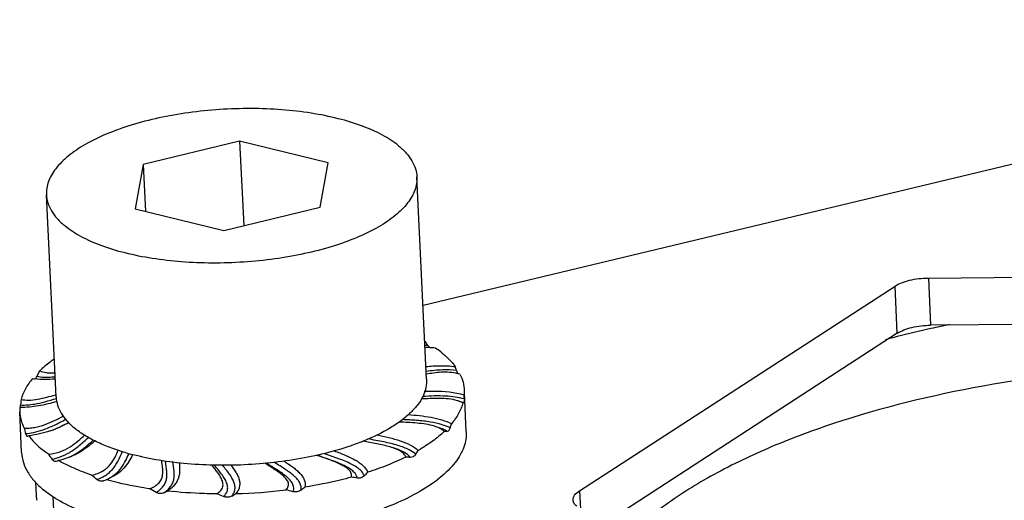
# Model space of a CAD drawing. Units: millimetres. Extents: x 2688 to 3282, y 481 to 901.
# Drawn here: x 2726 to 2753, y 561 to 574 of the extents above; entities that cross this region are included whole.
import ezdxf

# ---------------------------------------------------------------- set-up
doc = ezdxf.new("R2010")
doc.units = ezdxf.units.MM
doc.header["$LTSCALE"] = 65.395
doc.layers.get('0').update_dxf_attribs({"linetype": 'CONTINUOUS', "lineweight": 30})
doc.layers.add('02___PRT_ALL_AXES', color=7, linetype='CONTINUOUS')

msp = doc.modelspace()

# ---------------------------------------------------------------- linework, layer by layer
at = {"color": 7, "linetype": 'Continuous'}
for p, q in [((2737.155, 566.283), (2769.248, 573.981)), ((2732.209, 570.703), (2729.611, 570.08)), ((2732.209, 570.703), (2732.318, 568.427)), ((2734.593, 570.124), (2732.209, 570.703)), ((2729.611, 570.08), (2729.397, 568.878)), ((2729.611, 570.08), (2729.672, 568.811)), ((2734.379, 568.921), (2734.593, 570.124)), ((2729.397, 568.878), (2731.781, 568.298)), ((2731.781, 568.298), (2734.379, 568.921)), ((2750.777, 567.014), (2765.847, 567.146)), ((2750.777, 567.014), (2750.838, 565.742)), ((2741.37, 561.275), (2749.877, 566.798)), ((2749.938, 565.526), (2749.877, 566.798)), ((2765.908, 565.874), (2750.838, 565.742)), ((2749.938, 565.526), (2741.938, 560.331)), ((2727.245, 563.867), (2727.259, 563.871)), ((2738.266, 563.981), (2738.265, 563.864)), ((2726.281, 563.524), (2726.28, 563.407)), ((2726.298, 563.544), (2726.301, 563.565)), ((2738.25, 563.651), (2738.169, 563.678)), ((2737.532, 562.996), (2737.532, 562.996)), ((2726.495, 562.745), (2726.49, 562.743)), ((2736.337, 562.438), (2736.336, 562.438)), ((2727.267, 562.066), (2727.26, 562.064)), ((2726.709, 561.501), (2726.726, 561.15)), ((2728.53, 561.54), (2728.536, 561.543)), ((2728.536, 561.543), (2728.53, 561.54)), ((2728.55, 561.548), (2728.536, 561.543)), ((2728.574, 561.558), (2728.55, 561.548)), ((2728.62, 561.576), (2728.574, 561.558)), ((2741.37, 561.275), (2741.394, 560.778)), ((2727.22, 560.31), (2727.182, 561.11))]:
    msp.add_line(p, q, dxfattribs=at)
msp.add_lwpolyline([(2738.169, 563.678), (2738.144, 563.685), (2738.099, 563.699), (2738.082, 563.704)], dxfattribs=at)
for centre, radius, start, end in [((2757.62, 535.41), 30.991, 102.6367, 104.3541), ((2757.921, 534.077), 32.358, 101.7254, 102.639), ((2757.215, 537.023), 29.328, 104.3676, 105.0032), ((2735.256, 561.833), 3.981, 60.5044, 60.7358), ((2737.215, 562.321), 2.976, 89.9712, 90.2503), ((2737.307, 562.715), 2.483, 90.5127, 92.3339), ((2731.207, 561.094), 7.334, 34.0281, 34.972), ((2737.272, 563.337), 1.801, 86.9264, 87.7869), ((2737.266, 563.221), 1.917, 85.8643, 86.9215), ((2737.243, 562.92), 2.218, 83.5432, 85.8325), ((2732.65, 562.81), 5.671, 17.5414, 18.6822), ((2737.693, 562.695), 1.785, 75.2344, 76.9353), ((2726.869, 565.601), 1.321, 259.3423, 262.3577), ((2732.925, 563.875), 5.34, 358.6914, 359.878), ((2726.33, 565.471), 1.948, 268.5503, 268.7987), ((2726.331, 565.491), 1.968, 268.7986, 268.952), ((2725.192, 563.676), 1.114, 354.3079, 355.6679), ((2729.695, 563.333), 3.401, 173.1063, 175.6342), ((2737.758, 562.668), 1.086, 64.3319, 72.6612), ((2731.833, 565.113), 6.417, 340.5423, 341.5719), ((2732.338, 564.636), 6.17, 195.7053, 197.1155), ((2727.124, 561.636), 1.275, 118.0719, 119.569), ((2726.087, 565.835), 3.112, 289.0257, 290.0581), ((2726.044, 565.953), 3.238, 290.0558, 290.6959), ((2725.997, 566.077), 3.371, 290.6978, 291.5729), ((2725.773, 566.35), 3.708, 293.2509, 294.1377), ((2737.773, 561.977), 0.9, 88.0468, 92.9801), ((2755.657, 582.669), 35.136, 215.5061, 215.7766), ((2729.509, 567.368), 9.029, 325.5624, 326.3506), ((2733.952, 544.601), 18.7, 110.7392, 110.9441), ((2726.913, 563.739), 1.708, 293.9041, 294.2079), ((2714.036, 544.548), 22.257, 49.9345, 50.4081), ((2726.36, 571.165), 13.218, 314.1608, 314.7348), ((2728.064, 562.763), 1.308, 295.1434, 297.5432), ((2734.522, 556.992), 4.704, 79.4373, 81.4468), ((2727.593, 561.192), 0.868, 182.7451, 191.47), ((2723.82, 550.464), 12.396, 60.3287, 61.2419), ((2715.192, 593.953), 35.993, 294.573, 294.761), ((2728.416, 552.747), 9.024, 68.1314, 69.4055), ((2719.427, 583.55), 25.699, 299.2816, 299.5745), ((2731.709, 575.5), 14.306, 271.6064, 277.0447), ((2731.749, 554.489), 7.025, 74.3234, 75.8735), ((2722.899, 576.575), 18.805, 305.6527, 306.0662)]:
    msp.add_arc(centre, radius, start, end, dxfattribs=at)
for points, knots in [([(2749.877, 566.798), (2749.931, 566.834), (2750.059, 566.895), (2750.358, 566.986), (2750.606, 567.013), (2750.777, 567.014)], [0, 0, 0, 0, 0.208085, 0.452595, 1, 1, 1, 1]), ([(2749.938, 565.526), (2749.992, 565.561), (2750.12, 565.623), (2750.419, 565.713), (2750.667, 565.74), (2750.838, 565.742)], [0, 0, 0, 0, 0.208082, 0.452591, 1, 1, 1, 1]), ([(2737.342, 565.136), (2737.331, 565.137), (2737.286, 565.138), (2737.242, 565.138), (2737.209, 565.136)], [0, 0, 0, 0, 0.254298, 1, 1, 1, 1]), ([(2737.285, 565.198), (2737.289, 565.191), (2737.306, 565.168), (2737.326, 565.148), (2737.342, 565.135)], [0, 0, 0, 0, 0.276276, 1, 1, 1, 1]), ([(2737.672, 564.989), (2737.658, 565), (2737.6, 565.048), (2737.539, 565.092), (2737.492, 565.125)], [0, 0, 0, 0, 0.244064, 1, 1, 1, 1]), ([(2737.672, 564.989), (2737.707, 564.96), (2737.834, 564.85), (2737.949, 564.726), (2738.022, 564.626)], [0, 0, 0, 0, 0.265533, 1, 1, 1, 1]), ([(2727.211, 564.826), (2727.175, 564.801), (2727.039, 564.703), (2726.91, 564.596), (2726.82, 564.511)], [0, 0, 0, 0, 0.26232, 1, 1, 1, 1]), ([(2737.234, 564.624), (2737.36, 564.64), (2737.623, 564.659), (2737.887, 564.644), (2738.022, 564.626)], [0, 0, 0, 0, 0.482169, 1, 1, 1, 1]), ([(2771.555, 561.767), (2771.164, 562.047), (2770.278, 562.569), (2768.783, 563.213), (2767.065, 563.755), (2764.447, 564.343), (2760.87, 564.738), (2756.435, 564.699), (2752.078, 564.159), (2748.677, 563.302), (2746.28, 562.376), (2744.764, 561.62), (2743.497, 560.793), (2742.786, 560.161), (2742.489, 559.834)], [0, 0, 0, 0, 0.04705, 0.100194, 0.159087, 0.223072, 0.362573, 0.510197, 0.656275, 0.791333, 0.852192, 0.907513, 0.956815, 1, 1, 1, 1]), ([(2726.694, 564.292), (2726.705, 564.298), (2726.727, 564.322), (2726.742, 564.349), (2726.75, 564.366)], [0, 0, 0, 0, 0.415321, 1, 1, 1, 1]), ([(2726.75, 564.366), (2726.755, 564.378), (2726.778, 564.427), (2726.802, 564.475), (2726.82, 564.511)], [0, 0, 0, 0, 0.251331, 1, 1, 1, 1]), ([(2726.75, 564.366), (2726.808, 564.351), (2726.913, 564.339), (2727.075, 564.34), (2727.177, 564.348), (2727.235, 564.353)], [0, 0, 0, 0, 0.369197, 0.64525, 1, 1, 1, 1]), ([(2726.82, 564.511), (2726.873, 564.485), (2726.97, 564.463), (2727.109, 564.456), (2727.189, 564.459), (2727.23, 564.461)], [0, 0, 0, 0, 0.424908, 0.699368, 1, 1, 1, 1]), ([(2738.057, 564.519), (2737.933, 564.534), (2737.659, 564.546), (2737.387, 564.515), (2737.24, 564.49)], [0, 0, 0, 0, 0.456787, 1, 1, 1, 1]), ([(2738.096, 564.434), (2738.022, 564.451), (2737.872, 564.475), (2737.649, 564.476), (2737.44, 564.454), (2737.307, 564.43), (2737.244, 564.418)], [0, 0, 0, 0, 0.26654, 0.529581, 0.77294, 1, 1, 1, 1]), ([(2738.057, 564.519), (2738.063, 564.501), (2738.074, 564.472), (2738.088, 564.443), (2738.096, 564.433)], [0, 0, 0, 0, 0.592327, 1, 1, 1, 1]), ([(2738.148, 564.421), (2738.183, 564.351), (2738.238, 564.208), (2738.263, 564.056), (2738.266, 563.981)], [0, 0, 0, 0, 0.509272, 1, 1, 1, 1]), ([(2726.625, 564.303), (2726.553, 564.216), (2726.429, 564.039), (2726.345, 563.839), (2726.318, 563.741)], [0, 0, 0, 0, 0.524971, 1, 1, 1, 1]), ([(2727.239, 564.291), (2727.143, 564.282), (2726.961, 564.272), (2726.779, 564.28), (2726.693, 564.292)], [0, 0, 0, 0, 0.52685, 1, 1, 1, 1]), ([(2726.318, 563.741), (2726.385, 563.727), (2726.536, 563.715), (2726.768, 563.742), (2727.008, 563.797), (2727.166, 563.843), (2727.245, 563.867)], [0, 0, 0, 0, 0.219141, 0.475611, 0.739666, 1, 1, 1, 1]), ([(2738.264, 563.753), (2738.103, 563.797), (2737.728, 563.847), (2737.352, 563.832), (2737.144, 563.818)], [0, 0, 0, 0, 0.443031, 1, 1, 1, 1]), ([(2737.188, 563.959), (2737.277, 563.963), (2737.637, 563.972), (2738.003, 563.938), (2738.265, 563.864)], [0, 0, 0, 0, 0.24634, 1, 1, 1, 1]), ([(2727.283, 563.684), (2727.119, 563.637), (2726.795, 563.555), (2726.459, 563.52), (2726.295, 563.523)], [0, 0, 0, 0, 0.508585, 1, 1, 1, 1]), ([(2726.295, 563.523), (2726.295, 563.524), (2726.297, 563.531), (2726.298, 563.538), (2726.298, 563.544)], [0, 0, 0, 0, 0.209221, 1, 1, 1, 1]), ([(2726.303, 563.592), (2726.428, 563.584), (2726.651, 563.604), (2726.971, 563.677), (2727.167, 563.735), (2727.269, 563.767)], [0, 0, 0, 0, 0.380603, 0.673756, 1, 1, 1, 1]), ([(2738.082, 563.704), (2738.003, 563.729), (2737.837, 563.76), (2737.508, 563.776), (2737.261, 563.76), (2737.1, 563.748)], [0, 0, 0, 0, 0.251429, 0.507905, 1, 1, 1, 1]), ([(2738.228, 563.646), (2738.202, 563.548), (2738.117, 563.348), (2737.994, 563.171), (2737.922, 563.085)], [0, 0, 0, 0, 0.475029, 1, 1, 1, 1]), ([(2738.25, 563.651), (2738.248, 563.651), (2738.241, 563.65), (2738.234, 563.648), (2738.228, 563.646)], [0, 0, 0, 0, 0.221326, 1, 1, 1, 1]), ([(2738.264, 563.753), (2738.264, 563.739), (2738.263, 563.714), (2738.26, 563.683), (2738.257, 563.663), (2738.254, 563.654), (2738.251, 563.651), (2738.25, 563.651)], [0, 0, 0, 0, 0.40323, 0.712349, 0.91203, 0.968866, 1, 1, 1, 1]), ([(2726.28, 563.407), (2726.284, 563.332), (2726.308, 563.179), (2726.364, 563.036), (2726.398, 562.966)], [0, 0, 0, 0, 0.490728, 1, 1, 1, 1]), ([(2726.398, 562.966), (2726.445, 562.964), (2726.54, 562.965), (2726.732, 562.989), (2726.963, 563.057), (2727.217, 563.167), (2727.377, 563.249), (2727.454, 563.289)], [0, 0, 0, 0, 0.124395, 0.255978, 0.518878, 0.765571, 1, 1, 1, 1]), ([(2736.746, 563.331), (2736.85, 563.324), (2737.059, 563.307), (2737.367, 563.264), (2737.658, 563.196), (2737.839, 563.126), (2737.922, 563.085)], [0, 0, 0, 0, 0.260578, 0.520077, 0.771198, 1, 1, 1, 1]), ([(2726.441, 562.821), (2726.509, 562.825), (2726.668, 562.848), (2726.929, 562.922), (2727.223, 563.047), (2727.424, 563.152), (2727.527, 563.207)], [0, 0, 0, 0, 0.176478, 0.413614, 0.69864, 1, 1, 1, 1]), ([(2727.615, 563.115), (2727.585, 563.1), (2727.461, 563.038), (2727.334, 562.981), (2727.236, 562.942)], [0, 0, 0, 0, 0.243866, 1, 1, 1, 1]), ([(2727.289, 562.967), (2727.316, 562.979), (2727.423, 563.029), (2727.529, 563.082), (2727.607, 563.124)], [0, 0, 0, 0, 0.251132, 1, 1, 1, 1]), ([(2737.459, 563.019), (2737.384, 563.042), (2737.229, 563.074), (2736.911, 563.112), (2736.67, 563.123), (2736.51, 563.13)], [0, 0, 0, 0, 0.244632, 0.496443, 1, 1, 1, 1]), ([(2737.884, 562.976), (2737.816, 563.01), (2737.641, 563.075), (2737.337, 563.139), (2736.976, 563.177), (2736.722, 563.191), (2736.592, 563.196)], [0, 0, 0, 0, 0.174265, 0.421885, 0.704039, 1, 1, 1, 1]), ([(2737.726, 562.876), (2737.692, 562.907), (2737.607, 562.965), (2737.512, 563.002), (2737.459, 563.019)], [0, 0, 0, 0, 0.454752, 1, 1, 1, 1]), ([(2737.803, 562.877), (2737.787, 562.888), (2737.701, 562.938), (2737.608, 562.974), (2737.532, 562.996)], [0, 0, 0, 0, 0.20241, 1, 1, 1, 1]), ([(2726.478, 562.748), (2726.474, 562.751), (2726.467, 562.759), (2726.454, 562.783), (2726.446, 562.805), (2726.441, 562.821)], [0, 0, 0, 0, 0.167916, 0.391094, 1, 1, 1, 1]), ([(2726.49, 562.743), (2726.489, 562.743), (2726.484, 562.743), (2726.48, 562.746), (2726.478, 562.748)], [0, 0, 0, 0, 0.222388, 1, 1, 1, 1]), ([(2727.102, 562.893), (2727.009, 562.86), (2726.818, 562.805), (2726.623, 562.772), (2726.524, 562.761)], [0, 0, 0, 0, 0.497302, 1, 1, 1, 1]), ([(2726.524, 562.761), (2726.547, 562.729), (2726.652, 562.597), (2726.774, 562.48), (2726.874, 562.399)], [0, 0, 0, 0, 0.235527, 1, 1, 1, 1]), ([(2727.054, 562.263), (2727.109, 562.268), (2727.22, 562.284), (2727.423, 562.34), (2727.639, 562.452), (2727.851, 562.615), (2727.975, 562.728), (2728.035, 562.782)], [0, 0, 0, 0, 0.147923, 0.294158, 0.55688, 0.786099, 1, 1, 1, 1]), ([(2735.904, 562.782), (2736.013, 562.761), (2736.227, 562.716), (2736.535, 562.633), (2736.807, 562.525), (2736.964, 562.423), (2737.025, 562.365)], [0, 0, 0, 0, 0.275518, 0.542759, 0.789827, 1, 1, 1, 1]), ([(2737.726, 562.876), (2737.626, 562.782), (2737.401, 562.598), (2737.157, 562.442), (2737.025, 562.365)], [0, 0, 0, 0, 0.473994, 1, 1, 1, 1]), ([(2737.884, 562.976), (2737.879, 562.961), (2737.868, 562.936), (2737.846, 562.899), (2737.82, 562.876), (2737.803, 562.877)], [0, 0, 0, 0, 0.340013, 0.620989, 1, 1, 1, 1]), ([(2727.151, 562.128), (2727.225, 562.143), (2727.391, 562.189), (2727.642, 562.31), (2727.894, 562.496), (2728.051, 562.642), (2728.132, 562.717)], [0, 0, 0, 0, 0.195515, 0.443575, 0.714824, 1, 1, 1, 1]), ([(2727.614, 562.181), (2727.677, 562.21), (2727.8, 562.274), (2728.022, 562.426), (2728.17, 562.558), (2728.266, 562.647)], [0, 0, 0, 0, 0.260618, 0.513238, 1, 1, 1, 1]), ([(2728.312, 562.626), (2728.216, 562.541), (2728.059, 562.414), (2727.821, 562.27), (2727.686, 562.207), (2727.614, 562.179)], [0, 0, 0, 0, 0.464926, 0.721844, 1, 1, 1, 1]), ([(2736.271, 562.458), (2736.212, 562.475), (2736.091, 562.507), (2735.844, 562.559), (2735.657, 562.592), (2735.531, 562.614)], [0, 0, 0, 0, 0.244903, 0.494855, 1, 1, 1, 1]), ([(2736.956, 562.262), (2736.904, 562.311), (2736.799, 562.377), (2736.633, 562.45), (2736.468, 562.505), (2736.285, 562.554), (2736.016, 562.612), (2735.808, 562.649), (2735.665, 562.675)], [0, 0, 0, 0, 0.155698, 0.267044, 0.397122, 0.537258, 0.682654, 1, 1, 1, 1]), ([(2727.054, 562.263), (2727.038, 562.274), (2726.977, 562.317), (2726.917, 562.363), (2726.874, 562.399)], [0, 0, 0, 0, 0.256012, 1, 1, 1, 1]), ([(2728.22, 561.699), (2728.33, 561.724), (2728.485, 561.776), (2728.646, 561.899), (2728.756, 562.019), (2728.851, 562.179), (2728.91, 562.31), (2728.939, 562.373)], [0, 0, 0, 0, 0.327059, 0.463296, 0.583442, 0.798154, 1, 1, 1, 1]), ([(2728.362, 561.581), (2728.432, 561.606), (2728.541, 561.655), (2728.676, 561.749), (2728.774, 561.842), (2728.858, 561.951), (2728.954, 562.115), (2729.01, 562.248), (2729.051, 562.338)], [0, 0, 0, 0, 0.212319, 0.333761, 0.463596, 0.592882, 0.720477, 1, 1, 1, 1]), ([(2729.325, 562.251), (2729.295, 562.189), (2729.227, 562.06), (2729.088, 561.873), (2728.884, 561.7), (2728.714, 561.614), (2728.62, 561.576)], [0, 0, 0, 0, 0.208101, 0.434408, 0.694993, 1, 1, 1, 1]), ([(2728.669, 561.603), (2728.737, 561.639), (2728.836, 561.703), (2728.949, 561.81), (2729.043, 561.925), (2729.137, 562.083), (2729.195, 562.215), (2729.225, 562.283)], [0, 0, 0, 0, 0.258794, 0.390337, 0.516198, 0.753575, 1, 1, 1, 1]), ([(2735.221, 561.644), (2735.225, 561.66), (2735.228, 561.694), (2735.22, 561.745), (2735.195, 561.796), (2735.157, 561.842), (2735.106, 561.885), (2735.025, 561.94), (2734.91, 562.001), (2734.76, 562.065), (2734.603, 562.124), (2734.443, 562.181), (2734.335, 562.219), (2734.281, 562.237)], [0, 0, 0, 0, 0.042368, 0.085223, 0.13108, 0.181952, 0.238151, 0.298828, 0.429562, 0.568011, 0.710534, 0.855016, 1, 1, 1, 1]), ([(2735.384, 561.616), (2735.38, 561.638), (2735.365, 561.687), (2735.316, 561.761), (2735.229, 561.841), (2735.102, 561.922), (2734.939, 562), (2734.666, 562.11), (2734.445, 562.184), (2734.289, 562.239)], [0, 0, 0, 0, 0.051496, 0.115193, 0.203635, 0.321794, 0.462448, 0.618741, 1, 1, 1, 1]), ([(2735.569, 561.683), (2735.56, 561.708), (2735.531, 561.762), (2735.459, 561.841), (2735.352, 561.922), (2735.214, 562.001), (2735.053, 562.074), (2734.806, 562.171), (2734.612, 562.237), (2734.477, 562.285)], [0, 0, 0, 0, 0.062496, 0.143285, 0.24939, 0.37661, 0.516716, 0.664638, 1, 1, 1, 1]), ([(2734.759, 562.352), (2734.858, 562.316), (2735.05, 562.243), (2735.279, 562.137), (2735.439, 562.037), (2735.538, 561.958), (2735.616, 561.872), (2735.652, 561.808), (2735.664, 561.776)], [0, 0, 0, 0, 0.287699, 0.560184, 0.686015, 0.801899, 0.906334, 1, 1, 1, 1]), ([(2736.69, 562.186), (2736.678, 562.217), (2736.637, 562.279), (2736.54, 562.353), (2736.414, 562.411), (2736.32, 562.443), (2736.271, 562.458)], [0, 0, 0, 0, 0.190924, 0.423779, 0.699253, 1, 1, 1, 1]), ([(2736.816, 562.176), (2736.775, 562.227), (2736.68, 562.302), (2736.514, 562.381), (2736.401, 562.419), (2736.337, 562.438)], [0, 0, 0, 0, 0.355326, 0.637971, 1, 1, 1, 1]), ([(2736.956, 562.262), (2736.946, 562.248), (2736.926, 562.224), (2736.882, 562.187), (2736.841, 562.173), (2736.816, 562.176)], [0, 0, 0, 0, 0.293574, 0.558265, 1, 1, 1, 1]), ([(2727.249, 562.062), (2727.241, 562.062), (2727.218, 562.066), (2727.183, 562.088), (2727.161, 562.113), (2727.151, 562.128)], [0, 0, 0, 0, 0.200241, 0.556702, 1, 1, 1, 1]), ([(2727.614, 562.179), (2727.592, 562.17), (2727.498, 562.136), (2727.403, 562.107), (2727.33, 562.09)], [0, 0, 0, 0, 0.244626, 1, 1, 1, 1]), ([(2728.22, 561.699), (2728.06, 561.754), (2727.756, 561.87), (2727.465, 562.014), (2727.33, 562.09)], [0, 0, 0, 0, 0.522597, 1, 1, 1, 1]), ([(2729.784, 561.331), (2729.835, 561.351), (2729.929, 561.394), (2730.041, 561.484), (2730.107, 561.589), (2730.134, 561.694), (2730.14, 561.796), (2730.133, 561.928), (2730.117, 562.026), (2730.108, 562.091)], [0, 0, 0, 0, 0.179303, 0.331495, 0.457809, 0.571055, 0.679598, 0.786746, 1, 1, 1, 1]), ([(2729.956, 561.235), (2729.985, 561.251), (2730.041, 561.287), (2730.12, 561.355), (2730.187, 561.443), (2730.232, 561.551), (2730.25, 561.67), (2730.245, 561.848), (2730.22, 561.983), (2730.208, 562.079)], [0, 0, 0, 0, 0.103489, 0.209486, 0.324428, 0.446072, 0.570524, 0.699001, 1, 1, 1, 1]), ([(2730.16, 561.22), (2730.19, 561.239), (2730.251, 561.283), (2730.333, 561.364), (2730.397, 561.462), (2730.436, 561.573), (2730.449, 561.688), (2730.445, 561.849), (2730.424, 561.97), (2730.412, 562.053)], [0, 0, 0, 0, 0.11661, 0.238169, 0.363826, 0.487777, 0.609381, 0.730952, 1, 1, 1, 1]), ([(2730.579, 562.033), (2730.587, 561.968), (2730.599, 561.838), (2730.58, 561.67), (2730.528, 561.54), (2730.44, 561.402), (2730.341, 561.318), (2730.267, 561.269)], [0, 0, 0, 0, 0.220807, 0.446481, 0.566781, 0.696931, 1, 1, 1, 1]), ([(2731.59, 561.194), (2731.611, 561.208), (2731.65, 561.235), (2731.7, 561.282), (2731.737, 561.333), (2731.758, 561.386), (2731.764, 561.44), (2731.756, 561.511), (2731.725, 561.596), (2731.67, 561.693), (2731.604, 561.787), (2731.532, 561.879), (2731.483, 561.941), (2731.459, 561.972)], [0, 0, 0, 0, 0.079924, 0.153125, 0.218917, 0.278659, 0.335207, 0.391073, 0.50528, 0.624787, 0.748302, 0.873965, 1, 1, 1, 1]), ([(2731.777, 561.121), (2731.817, 561.16), (2731.872, 561.233), (2731.893, 561.358), (2731.872, 561.469), (2731.819, 561.583), (2731.741, 561.701), (2731.642, 561.829), (2731.57, 561.918), (2731.533, 561.968)], [0, 0, 0, 0, 0.169232, 0.266162, 0.378995, 0.507326, 0.649498, 0.810442, 1, 1, 1, 1]), ([(2731.996, 561.135), (2732.015, 561.158), (2732.051, 561.208), (2732.086, 561.299), (2732.089, 561.404), (2732.059, 561.515), (2732.004, 561.624), (2731.931, 561.733), (2731.844, 561.847), (2731.781, 561.925), (2731.748, 561.967)], [0, 0, 0, 0, 0.093796, 0.192591, 0.301351, 0.420442, 0.548809, 0.685022, 0.833134, 1, 1, 1, 1]), ([(2731.972, 561.972), (2732.018, 561.912), (2732.083, 561.823), (2732.155, 561.696), (2732.194, 561.599), (2732.215, 561.498), (2732.211, 561.394), (2732.176, 561.291), (2732.135, 561.229), (2732.111, 561.199)], [0, 0, 0, 0, 0.260734, 0.386321, 0.507624, 0.625341, 0.742637, 0.865371, 1, 1, 1, 1]), ([(2733.464, 561.302), (2733.477, 561.317), (2733.5, 561.349), (2733.522, 561.401), (2733.529, 561.455), (2733.517, 561.509), (2733.492, 561.559), (2733.443, 561.625), (2733.363, 561.701), (2733.254, 561.785), (2733.134, 561.865), (2733.01, 561.943), (2732.927, 561.995), (2732.885, 562.021)], [0, 0, 0, 0, 0.057689, 0.110895, 0.16123, 0.211884, 0.265409, 0.322594, 0.446516, 0.579567, 0.71787, 0.858711, 1, 1, 1, 1]), ([(2733.648, 561.253), (2733.657, 561.274), (2733.67, 561.321), (2733.666, 561.404), (2733.625, 561.499), (2733.543, 561.597), (2733.427, 561.697), (2733.284, 561.798), (2733.113, 561.906), (2732.99, 561.982), (2732.924, 562.024)], [0, 0, 0, 0, 0.060914, 0.128147, 0.214862, 0.32844, 0.464819, 0.618371, 0.793258, 1, 1, 1, 1]), ([(2733.86, 561.294), (2733.866, 561.319), (2733.871, 561.375), (2733.849, 561.466), (2733.791, 561.564), (2733.7, 561.661), (2733.585, 561.755), (2733.398, 561.886), (2733.245, 561.978), (2733.14, 562.044)], [0, 0, 0, 0, 0.069235, 0.150639, 0.25319, 0.376039, 0.513216, 0.660133, 1, 1, 1, 1]), ([(2733.404, 562.078), (2733.481, 562.028), (2733.595, 561.953), (2733.735, 561.844), (2733.826, 561.759), (2733.901, 561.67), (2733.955, 561.574), (2733.982, 561.474), (2733.977, 561.406), (2733.97, 561.374)], [0, 0, 0, 0, 0.287838, 0.425491, 0.556324, 0.678493, 0.791301, 0.896639, 1, 1, 1, 1]), ([(2736.69, 562.186), (2736.53, 562.108), (2736.192, 561.959), (2735.845, 561.835), (2735.664, 561.776)], [0, 0, 0, 0, 0.482489, 1, 1, 1, 1]), ([(2736.816, 562.176), (2736.806, 562.177), (2736.764, 562.181), (2736.721, 562.184), (2736.69, 562.186)], [0, 0, 0, 0, 0.246021, 1, 1, 1, 1]), ([(2735.569, 561.683), (2735.544, 561.658), (2735.486, 561.62), (2735.415, 561.61), (2735.384, 561.616)], [0, 0, 0, 0, 0.52596, 1, 1, 1, 1]), ([(2728.53, 561.54), (2728.517, 561.535), (2728.49, 561.53), (2728.446, 561.535), (2728.402, 561.552), (2728.375, 561.57), (2728.362, 561.581)], [0, 0, 0, 0, 0.224148, 0.462059, 0.720071, 1, 1, 1, 1]), ([(2729.784, 561.331), (2729.681, 561.346), (2729.29, 561.41), (2728.902, 561.497), (2728.62, 561.576)], [0, 0, 0, 0, 0.260158, 1, 1, 1, 1]), ([(2735.221, 561.644), (2735.121, 561.616), (2734.708, 561.509), (2734.289, 561.426), (2733.97, 561.374)], [0, 0, 0, 0, 0.242853, 1, 1, 1, 1]), ([(2730.16, 561.22), (2730.129, 561.206), (2730.056, 561.195), (2729.987, 561.217), (2729.956, 561.235)], [0, 0, 0, 0, 0.482212, 1, 1, 1, 1]), ([(2731.59, 561.194), (2731.478, 561.195), (2731.036, 561.204), (2730.595, 561.234), (2730.267, 561.269)], [0, 0, 0, 0, 0.254115, 1, 1, 1, 1]), ([(2731.996, 561.135), (2731.964, 561.117), (2731.889, 561.096), (2731.812, 561.107), (2731.777, 561.121)], [0, 0, 0, 0, 0.495831, 1, 1, 1, 1]), ([(2733.86, 561.294), (2733.83, 561.273), (2733.76, 561.242), (2733.683, 561.243), (2733.648, 561.253)], [0, 0, 0, 0, 0.508576, 1, 1, 1, 1]), ([(2741.197, 561.026), (2741.195, 561.071), (2741.236, 561.177), (2741.32, 561.243), (2741.37, 561.275)], [0, 0, 0, 0, 0.429725, 1, 1, 1, 1]), ([(2741.296, 560.858), (2741.268, 560.881), (2741.221, 560.93), (2741.199, 560.996), (2741.197, 561.026)], [0, 0, 0, 0, 0.541738, 1, 1, 1, 1])]:
    msp.add_open_spline(points, degree=3, knots=knots, dxfattribs=at)
msp.add_open_spline([(2727.26, 562.064), (2727.256, 562.063), (2727.253, 562.063), (2727.249, 562.062)], degree=3, dxfattribs=at)
at = {"layer": '02___PRT_ALL_AXES', "color": 7, "linetype": 'Continuous'}
for p, q in [((2737.25, 564.286), (2736.989, 569.74)), ((2727.262, 563.807), (2727.001, 569.262)), ((2738.319, 562.879), (2738.269, 563.919)), ((2726.333, 562.305), (2726.28, 563.407))]:
    msp.add_line(p, q, dxfattribs=at)
for centre, radius, start, end in [((2733.093, 568.703), 6.562, 291.1783, 291.8398), ((2731.045, 568.839), 6.809, 253.654, 255.422)]:
    msp.add_arc(centre, radius, start, end, dxfattribs=at)
for points, knots in [([(2736.494, 570.58), (2736.361, 570.689), (2736.046, 570.892), (2735.497, 571.132), (2734.85, 571.328), (2734.123, 571.472), (2733.336, 571.562), (2732.511, 571.594), (2731.671, 571.567), (2730.841, 571.483), (2730.043, 571.343), (2729.3, 571.152), (2728.633, 570.915), (2728.06, 570.638), (2727.596, 570.33), (2727.298, 570.039), (2727.134, 569.797), (2727.052, 569.62), (2727.005, 569.441), (2726.998, 569.32), (2727.001, 569.262)], [0, 0, 0, 0, 0.04881, 0.105515, 0.169622, 0.24007, 0.315424, 0.394, 0.473964, 0.553422, 0.6305, 0.703434, 0.770658, 0.830918, 0.883428, 0.928108, 0.947828, 0.966107, 0.983334, 1, 1, 1, 1]), ([(2736.494, 570.58), (2736.568, 570.52), (2736.701, 570.395), (2736.857, 570.186), (2736.958, 569.967), (2736.986, 569.814), (2736.989, 569.74)], [0, 0, 0, 0, 0.284799, 0.54155, 0.776677, 1, 1, 1, 1]), ([(2736.989, 569.74), (2736.992, 569.681), (2736.985, 569.561), (2736.938, 569.382), (2736.856, 569.205), (2736.692, 568.962), (2736.394, 568.672), (2735.93, 568.363), (2735.356, 568.087), (2734.689, 567.85), (2733.947, 567.658), (2733.149, 567.519), (2732.319, 567.434), (2731.479, 567.408), (2730.654, 567.44), (2729.867, 567.529), (2729.14, 567.674), (2728.493, 567.869), (2727.944, 568.11), (2727.628, 568.312), (2727.495, 568.422)], [0, 0, 0, 0, 0.016666, 0.033893, 0.052172, 0.071892, 0.116572, 0.169082, 0.229342, 0.296566, 0.3695, 0.446578, 0.526036, 0.606, 0.684576, 0.75993, 0.830378, 0.894485, 0.95119, 1, 1, 1, 1]), ([(2727.001, 569.262), (2727.004, 569.187), (2727.032, 569.034), (2727.133, 568.815), (2727.289, 568.606), (2727.422, 568.482), (2727.495, 568.422)], [0, 0, 0, 0, 0.223323, 0.45845, 0.715201, 1, 1, 1, 1]), ([(2737.25, 564.286), (2737.254, 564.21), (2737.24, 564.052), (2737.158, 563.82), (2737.017, 563.593), (2736.819, 563.373), (2736.569, 563.163), (2736.148, 562.884), (2735.789, 562.714), (2735.535, 562.612)], [0, 0, 0, 0, 0.089948, 0.184822, 0.288648, 0.404146, 0.532836, 0.67528, 1, 1, 1, 1]), ([(2727.262, 563.807), (2727.266, 563.733), (2727.293, 563.58), (2727.394, 563.361), (2727.551, 563.152), (2727.683, 563.028), (2727.757, 562.967)], [0, 0, 0, 0, 0.223323, 0.45845, 0.715201, 1, 1, 1, 1]), ([(2738.319, 562.879), (2738.322, 562.809), (2738.314, 562.664), (2738.258, 562.449), (2738.159, 562.237), (2737.962, 561.946), (2737.604, 561.597), (2737.048, 561.227), (2736.36, 560.895), (2735.559, 560.611), (2734.668, 560.381), (2733.711, 560.213), (2732.714, 560.112), (2731.707, 560.08), (2730.717, 560.119), (2729.773, 560.226), (2728.9, 560.4), (2728.124, 560.634), (2727.465, 560.923), (2727.086, 561.166), (2726.927, 561.297)], [0, 0, 0, 0, 0.016666, 0.033892, 0.052171, 0.071891, 0.11657, 0.169078, 0.229338, 0.296562, 0.369495, 0.446573, 0.526032, 0.605996, 0.684573, 0.759928, 0.830376, 0.894483, 0.95119, 1, 1, 1, 1]), ([(2729.129, 562.305), (2728.99, 562.346), (2728.725, 562.434), (2728.355, 562.59), (2728.032, 562.764), (2727.842, 562.897), (2727.757, 562.967)], [0, 0, 0, 0, 0.284144, 0.546133, 0.784878, 1, 1, 1, 1]), ([(2735.464, 562.584), (2735.243, 562.498), (2734.775, 562.345), (2734.036, 562.169), (2733.249, 562.044), (2732.436, 561.972), (2731.617, 561.955), (2730.816, 561.994), (2730.053, 562.087), (2729.565, 562.189), (2729.332, 562.249)], [0, 0, 0, 0, 0.114096, 0.236844, 0.365686, 0.497791, 0.630188, 0.759893, 0.884038, 1, 1, 1, 1]), ([(2726.333, 562.305), (2726.337, 562.215), (2726.37, 562.032), (2726.491, 561.769), (2726.679, 561.519), (2726.838, 561.369), (2726.927, 561.297)], [0, 0, 0, 0, 0.223327, 0.458471, 0.715135, 1, 1, 1, 1])]:
    msp.add_open_spline(points, degree=3, knots=knots, dxfattribs=at)

doc.saveas('drawing.dxf')
